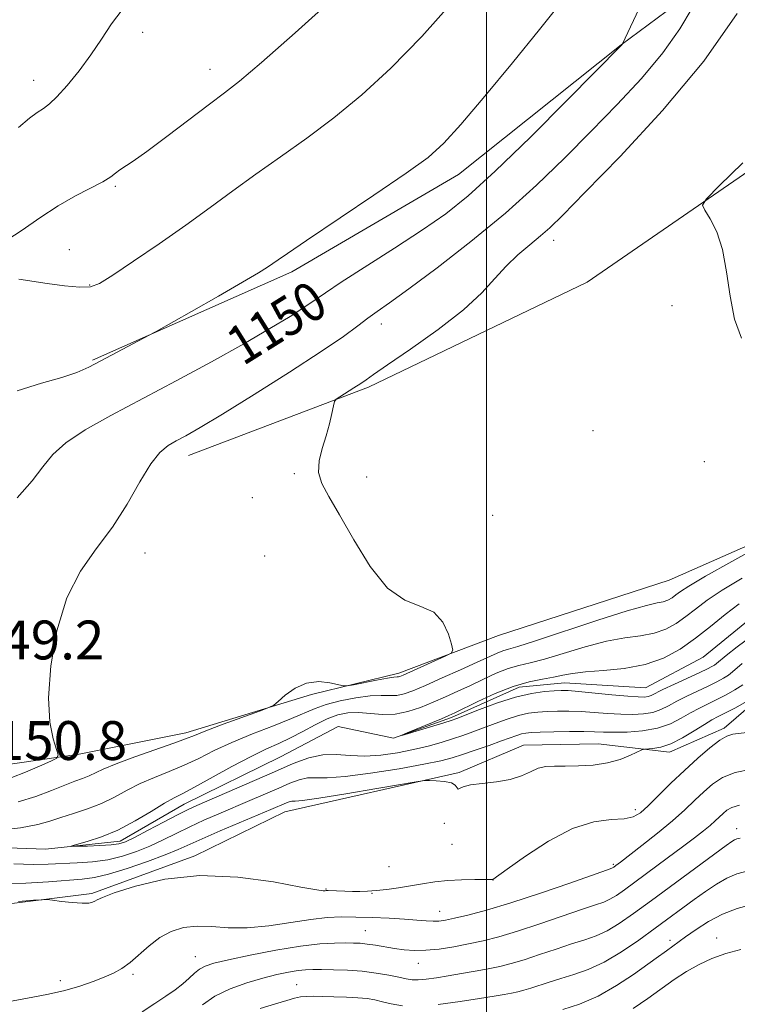
# Model space of a CAD drawing. Extents: x 2169800 to 2172700, y 347300 to 350200.
# Drawn here: x 2171904 to 2172052, y 347625 to 347828 of the extents above; entities that cross this region are included whole.
import ezdxf

# ---------------------------------------------------------------- set-up
doc = ezdxf.new("R2010")
doc.units = 0
doc.header["$MEASUREMENT"] = 0
doc.linetypes.add('rvrstm', pattern=[117.1, 50, -3.9, 0.5, -3.9, 0.5, -3.9, 0.5, -3.9, 50])
for name, color, linetype, lineweight in [('32000', 7, 'Continuous', 0), ('DTM HARD BREAKLINE', 7, 'Continuous', 0), ('DTM SPOT ELEVATION', 2, 'Continuous', 13), ('INDEX CONTOUR', 41, 'Continuous', 13), ('INDEX CONTOUR LABEL', 244, 'Continuous', 0), ('INTERMEDIATE CONTOUR', 44, 'Continuous', 0), ('SPOT ELEVATION', 7, 'Continuous', 0), ('STREAM - RIVER SINGLE LINE', 142, 'rvrstm', 0)]:
    doc.layers.add(name, color=color, linetype=linetype, lineweight=lineweight)
doc.styles.add('Style-ITALICS', font='ITALICS.shx')

msp = doc.modelspace()

# ---------------------------------------------------------------- linework, layer by layer
at = {"layer": '32000', "flags": 128}
msp.add_lwpolyline([(2172000, 350000), (2172000, 347500)], dxfattribs=at)
at = {"layer": 'DTM HARD BREAKLINE'}
for points in [[(2171938.6, 347738.14, 1147.3), (2171975.71, 347752.25, 1145.7), (2172020.68, 347773.87, 1144.36), (2172072.71, 347809.66, 1143.56), (2172117.36, 347847.3, 1142.89), (2172181.25, 347890.67, 1140.36), (2172234.1, 347919.13, 1138.35), (2172293.04, 347943.7, 1136.82)], [(2171918.83, 347757.77, 1152.18), (2171959.87, 347775.97, 1151.57), (2171994.19, 347796.04, 1151.31), (2172027.7, 347822.76, 1150.04), (2172068.49, 347852.98, 1145.3)], [(2171863.3, 347648.15, 1150.65), (2171859.14, 347655.41, 1149.98), (2171859.61, 347665.44, 1149.71), (2171864.85, 347670.22, 1149.71), (2171884.8, 347674.63, 1150.91), (2171899.5, 347674.26, 1149.31), (2171916.14, 347676.61, 1147.57), (2171938.09, 347681.06, 1146.51), (2171963.98, 347688.93, 1145.77), (2171981.92, 347693.31, 1146.37), (2172002.46, 347701.07, 1145.7), (2172037.63, 347712.47, 1145.37), (2172066.09, 347725.07, 1144.1), (2172093.97, 347732.99, 1143.17), (2172121.21, 347740.22, 1142.63), (2172145.72, 347750.07, 1142.1), (2172164.19, 347761.13, 1142.1), (2172178.85, 347762.76, 1140.96), (2172194.11, 347767.75, 1139.43), (2172198.77, 347768.51, 1137.89)], [(2171868.68, 347646.26, 1149.44), (2171893.42, 347644.76, 1148.38), (2171918.73, 347647.94, 1147.77), (2171939.94, 347655.72, 1147.64), (2171958.46, 347664.78, 1146.91), (2171994.36, 347672.86, 1145.77), (2172007.6, 347678.47, 1145.24), (2172022.95, 347678.78, 1145.24), (2172037.68, 347677.08, 1146.44), (2172048.93, 347681.98, 1147.64), (2172056.81, 347688.82, 1146.17)]]:
    msp.add_polyline3d(points, dxfattribs=at)
at = {"layer": 'DTM SPOT ELEVATION'}
for p in [(2171929.16, 347825.28, 1157.48), (2171943.05, 347817.66, 1156.65), (2171906.77, 347815.39, 1158.63), (2171923.53, 347793.58, 1155.82), (2172013.81, 347782.48, 1145.43), (2171914.05, 347780.53, 1154.98), (2171918.24, 347773.25, 1154.12), (2172038.15, 347769, 1144.21), (2171978.34, 347765.22, 1147.41), (2172021.93, 347743.27, 1144.88), (2172044.84, 347736.91, 1144.36), (2171960.4, 347734.43, 1146.24), (2171975.32, 347733.71, 1145.29), (2171951.76, 347729.5, 1147.38), (2172001.28, 347725.8, 1145.53), (2171929.67, 347718.06, 1147.2), (2171954.29, 347717.43, 1147.53), (2172030.65, 347665.22, 1147.54), (2171991.29, 347662.42, 1147.15), (2172051.51, 347661.28, 1153.42), (2171992.89, 347658.06, 1146.6), (2171979.92, 347653.47, 1147.01), (2172026.08, 347653.92, 1149.79), (2172001.32, 347650.75, 1148.01), (2171966.94, 347648.87, 1147.88), (2171976.4, 347647.96, 1148.08), (2171990.35, 347644.26, 1149.29), (2171975, 347640.31, 1151.07), (2172037.75, 347638.3, 1157.51), (2172047.35, 347638.8, 1159.5), (2171940, 347634.95, 1151.21), (2171985.96, 347633.59, 1152.73), (2171927.2, 347631.31, 1150.26), (2171912.24, 347629.99, 1149.53), (2171960.88, 347629.16, 1155.17)]:
    msp.add_point(p, dxfattribs=at)
at = {"layer": 'INDEX CONTOUR'}
for points in [[(2171903.355, 347729.446, 1150), (2171906.413, 347732.937, 1150), (2171908.658, 347735.841, 1150), (2171910.701, 347738.349, 1150), (2171913.382, 347740.78, 1150), (2171917.369, 347743.413, 1150), (2171922.634, 347746.374, 1150), (2171936.104, 347753.541, 1150), (2171943.36, 347757.464, 1150), (2171949.994, 347761.145, 1150), (2171955.402, 347764.278, 1150), (2171959.55, 347766.81, 1150), (2171962.553, 347768.746, 1150), (2171964.677, 347770.198, 1150), (2171966.824, 347771.686, 1150), (2171970.056, 347773.828, 1150), (2171981.034, 347780.849, 1150), (2171986.811, 347784.614, 1150), (2171991.608, 347787.949, 1150), (2171996.208, 347791.625, 1150), (2172001.782, 347796.696, 1150), (2172009.011, 347803.726, 1150), (2172016.609, 347811.314, 1150), (2172027.868, 347822.727, 1150), (2172028.02, 347822.968, 1150), (2172031.87, 347831.247, 1150)], [(2172054.481, 347700.894, 1140), (2172051.578, 347698.749, 1140), (2172049.322, 347696.963, 1140), (2172047.317, 347695.296, 1140), (2172046.917, 347694.984, 1140), (2172046.412, 347694.676, 1140), (2172045.499, 347694.21, 1140), (2172043.89, 347693.447, 1140), (2172038.713, 347691.051, 1140), (2172036.327, 347689.927, 1140), (2172033.902, 347688.743, 1140), (2172033.273, 347688.518, 1140), (2172032.518, 347688.409, 1140), (2172031.246, 347688.418, 1140), (2172029.063, 347688.576, 1140), (2172025.793, 347688.887, 1140), (2172018.904, 347689.573, 1140), (2172016.806, 347689.739, 1140), (2172015.386, 347689.769, 1140), (2172013.949, 347689.696, 1140), (2172011.927, 347689.527, 1140), (2172009.246, 347689.141, 1140), (2172005.961, 347688.387, 1140), (2172002.222, 347687.2, 1140), (2171998.576, 347685.855, 1140), (2171993.904, 347684.018, 1140), (2171992.682, 347683.584, 1140), (2171991.168, 347683.111, 1140), (2171982.548, 347680.506, 1140), (2171982.523, 347680.548, 1140), (2171983.671, 347681.029, 1140), (2171990.737, 347683.951, 1140), (2171992.236, 347684.582, 1140), (2171993.485, 347685.157, 1140), (2171998.168, 347687.462, 1140), (2172001.774, 347689.127, 1140), (2172005.474, 347690.599, 1140), (2172008.755, 347691.554, 1140), (2172011.528, 347692.111, 1140), (2172013.813, 347692.496, 1140), (2172015.719, 347692.891, 1140), (2172017.719, 347693.286, 1140), (2172020.377, 347693.621, 1140), (2172024.061, 347693.889, 1140), (2172028.355, 347694.291, 1140), (2172032.645, 347695.079, 1140), (2172036.453, 347696.438, 1140), (2172039.841, 347698.297, 1140), (2172043.006, 347700.517, 1140), (2172046.102, 347702.947, 1140), (2172049.117, 347705.378, 1140), (2172051.998, 347707.588, 1140)], [(2172054.52, 347673.523, 1150), (2172051.223, 347672.872, 1150), (2172048.6, 347671.826, 1150), (2172046.524, 347670.453, 1150), (2172044.716, 347668.864, 1150), (2172042.903, 347667.135, 1150), (2172040.843, 347665.196, 1150), (2172038.299, 347662.942, 1150), (2172035.179, 347660.36, 1150), (2172031.961, 347657.797, 1150), (2172027.549, 347654.371, 1150), (2172026.643, 347653.687, 1150), (2172026.209, 347653.381, 1150), (2172025.825, 347653.181, 1150), (2172024.708, 347652.768, 1150), (2172017.145, 347650.104, 1150), (2172011.075, 347648.014, 1150), (2172005.025, 347646.026, 1150), (2172000.016, 347644.529, 1150), (2171996.173, 347643.51, 1150), (2171993.394, 347642.854, 1150), (2171991.525, 347642.459, 1150), (2171990.198, 347642.265, 1150), (2171988.992, 347642.233, 1150), (2171987.53, 347642.318, 1150), (2171985.618, 347642.476, 1150), (2171983.108, 347642.663, 1150), (2171979.948, 347642.84, 1150), (2171976.471, 347642.988, 1150), (2171973.098, 347643.091, 1150), (2171970.11, 347643.121, 1150), (2171967.172, 347642.996, 1150), (2171963.799, 347642.624, 1150), (2171959.674, 347641.974, 1150), (2171955.143, 347641.285, 1150), (2171950.719, 347640.86, 1150), (2171946.809, 347640.894, 1150), (2171943.4, 347641.141, 1150), (2171940.371, 347641.248, 1150), (2171937.616, 347640.922, 1150), (2171935.082, 347640.118, 1150), (2171932.728, 347638.852, 1150), (2171930.524, 347637.19, 1150), (2171926.609, 347633.757, 1150), (2171924.898, 347632.517, 1150), (2171923.182, 347631.562, 1150), (2171921.259, 347630.706, 1150), (2171918.961, 347629.804, 1150), (2171916.262, 347628.878, 1150), (2171913.168, 347627.995, 1150), (2171909.777, 347627.215, 1150), (2171906.542, 347626.579, 1150), (2171901.752, 347625.726, 1150)], [(2172052.336, 347636.41, 1160), (2172049.244, 347635.57, 1160), (2172046.396, 347634.558, 1160), (2172043.747, 347633.346, 1160), (2172041.2, 347631.905, 1160), (2172038.657, 347630.22, 1160), (2172033.204, 347626.316, 1160), (2172030.192, 347624.245, 1160)]]:
    msp.add_polyline3d(points, dxfattribs=at)
at = {"layer": 'INTERMEDIATE CONTOUR'}
for points in [[(2171901.192, 347782.481, 1156), (2171904.401, 347784.565, 1156), (2171908.024, 347787.069, 1156), (2171911.776, 347789.539, 1156), (2171915.371, 347791.607, 1156), (2171920.997, 347794.533, 1156), (2171922.597, 347795.524, 1156), (2171923.621, 347796.307, 1156), (2171924.464, 347796.975, 1156), (2171927.25, 347798.785, 1156), (2171930.066, 347800.759, 1156), (2171934.176, 347803.823, 1156), (2171942.974, 347810.522, 1156), (2171946.062, 347812.843, 1156), (2171949.133, 347815.27, 1156), (2171953.655, 347819.111, 1156), (2171960.572, 347825.221, 1156), (2171968.723, 347832.639, 1156)], [(2171903.363, 347751.474, 1152), (2171908.329, 347753.075, 1152), (2171912.508, 347754.223, 1152), (2171915.604, 347755.24, 1152), (2171918.083, 347756.318, 1152), (2171920.599, 347757.616, 1152), (2171930.513, 347762.916, 1152), (2171931.952, 347763.714, 1152), (2171939.211, 347767.813, 1152), (2171944.765, 347770.964, 1152), (2171949.756, 347773.823, 1152), (2171953.041, 347775.755, 1152), (2171954.91, 347776.918, 1152), (2171956.013, 347777.669, 1152), (2171957.056, 347778.418, 1152), (2171959.016, 347779.782, 1152), (2171962.927, 347782.43, 1152), (2171976.818, 347791.74, 1152), (2171983.47, 347796.278, 1152), (2171987.951, 347799.541, 1152), (2171991.199, 347802.443, 1152), (2171994.721, 347806.331, 1152), (2171999.614, 347812.126, 1152), (2172005.332, 347819.051, 1152), (2172010.917, 347825.905, 1152), (2172015.575, 347831.694, 1152)], [(2171903.686, 347774.449, 1154), (2171909.501, 347773.6, 1154), (2171913.089, 347773.128, 1154), (2171916.262, 347772.819, 1154), (2171918.425, 347772.882, 1154), (2171920.322, 347773.608, 1154), (2171923.027, 347775.307, 1154), (2171927.297, 347778.153, 1154), (2171932.595, 347781.752, 1154), (2171938.065, 347785.574, 1154), (2171943.056, 347789.199, 1154), (2171947.733, 347792.66, 1154), (2171952.47, 347796.103, 1154), (2171957.555, 347799.67, 1154), (2171962.957, 347803.491, 1154), (2171968.563, 347807.695, 1154), (2171974.302, 347812.43, 1154), (2171980.283, 347817.934, 1154), (2171986.661, 347824.469, 1154), (2171993.42, 347832.07, 1154)], [(2171902.213, 347671.845, 1148), (2171905.078, 347672.928, 1148), (2171907.953, 347674.165, 1148), (2171910.239, 347675.206, 1148), (2171911.477, 347675.844, 1148), (2171911.793, 347676.47, 1148), (2171911.46, 347677.621, 1148), (2171910.767, 347679.784, 1148), (2171910.084, 347683.249, 1148), (2171909.799, 347688.258, 1148), (2171910.24, 347694.824, 1148), (2171911.484, 347702.055, 1148), (2171913.545, 347708.83, 1148), (2171916.372, 347714.331, 1148), (2171919.636, 347718.954, 1148), (2171922.944, 347723.399, 1148), (2171925.964, 347728.133, 1148), (2171928.611, 347732.702, 1148), (2171930.864, 347736.416, 1148), (2171932.741, 347738.793, 1148), (2171934.416, 347740.186, 1148), (2171936.105, 347741.149, 1148), (2171938.102, 347742.227, 1148), (2171941.034, 347743.902, 1148), (2171945.603, 347746.644, 1148), (2171952.137, 347750.684, 1148), (2171959.448, 347755.303, 1148), (2171965.97, 347759.544, 1148), (2171970.522, 347762.673, 1148), (2171973.458, 347764.835, 1148), (2171975.521, 347766.401, 1148), (2171977.454, 347767.784, 1148), (2171980.02, 347769.584, 1148), (2171983.983, 347772.447, 1148), (2171989.815, 347776.805, 1148), (2171996.785, 347782.228, 1148), (2172003.872, 347788.074, 1148), (2172010.27, 347793.817, 1148), (2172016.057, 347799.411, 1148), (2172021.531, 347804.927, 1148), (2172026.888, 347810.412, 1148), (2172031.914, 347815.814, 1148), (2172036.293, 347821.058, 1148), (2172039.769, 347826.003, 1148), (2172042.324, 347830.259, 1148)], [(2171903.512, 347666.848, 1146), (2171907.196, 347667.942, 1146), (2171910.433, 347669.178, 1146), (2171913.121, 347670.287, 1146), (2171915.205, 347671.078, 1146), (2171916.817, 347671.644, 1146), (2171918.135, 347672.151, 1146), (2171921.08, 347673.556, 1146), (2171923.717, 347674.653, 1146), (2171927.577, 347676.072, 1146), (2171935.58, 347678.877, 1146), (2171937.985, 347679.774, 1146), (2171939.825, 347680.512, 1146), (2171942.184, 347681.441, 1146), (2171945.777, 347682.786, 1146), (2171953.241, 347685.508, 1146), (2171955.177, 347686.233, 1146), (2171956.168, 347686.753, 1146), (2171957.063, 347687.512, 1146), (2171958.537, 347688.795, 1146), (2171960.563, 347690.23, 1146), (2171962.941, 347691.285, 1146), (2171965.445, 347691.58, 1146), (2171967.749, 347691.341, 1146), (2171970.519, 347690.723, 1146), (2171971.317, 347690.723, 1146), (2171972.578, 347690.952, 1146), (2171977.33, 347691.884, 1146), (2171979.575, 347692.299, 1146), (2171980.932, 347692.514, 1146), (2171981.573, 347692.581, 1146), (2171981.857, 347692.597, 1146), (2171982.141, 347692.669, 1146), (2171982.799, 347692.938, 1146), (2171991.473, 347696.797, 1146), (2171992.715, 347697.421, 1146), (2171993.058, 347698.061, 1146), (2171992.794, 347699.266, 1146), (2171992.136, 347701.368, 1146), (2171990.975, 347703.823, 1146), (2171989.119, 347705.872, 1146), (2171986.456, 347707.081, 1146), (2171983.195, 347708.323, 1146), (2171979.623, 347710.796, 1146), (2171976.02, 347715.267, 1146), (2171972.643, 347720.776, 1146), (2171969.741, 347725.933, 1146), (2171967.528, 347729.689, 1146), (2171966.076, 347732.37, 1146), (2171965.423, 347734.649, 1146), (2171965.543, 347737.062, 1146), (2171966.166, 347739.623, 1146), (2171966.956, 347742.209, 1146), (2171967.637, 347744.681, 1146), (2171968.15, 347746.823, 1146), (2171968.494, 347748.395, 1146), (2171968.713, 347749.27, 1146), (2171969.046, 347749.75, 1146), (2171969.777, 347750.247, 1146), (2171972.648, 347752.062, 1146), (2171974.088, 347752.996, 1146), (2171975.21, 347753.763, 1146), (2171976.729, 347754.827, 1146), (2171979.583, 347756.797, 1146), (2171984.331, 347760.057, 1146), (2171990, 347764.089, 1146), (2171995.237, 347768.152, 1146), (2171999.032, 347771.654, 1146), (2172001.734, 347774.608, 1146), (2172004.036, 347777.176, 1146), (2172006.469, 347779.489, 1146), (2172008.923, 347781.557, 1146), (2172011.126, 347783.358, 1146), (2172013.058, 347785.066, 1146), (2172015.696, 347787.653, 1146), (2172020.266, 347792.287, 1146), (2172027.508, 347799.741, 1146), (2172036.222, 347809.184, 1146), (2172044.716, 347819.389, 1146), (2172051.6, 347829.182, 1146)], [(2171903.642, 347805.698, 1158), (2171905.871, 347807.644, 1158), (2171907.478, 347808.821, 1158), (2171908.735, 347809.642, 1158), (2171909.97, 347810.557, 1158), (2171911.528, 347812.03, 1158), (2171913.641, 347814.385, 1158), (2171916.086, 347817.389, 1158), (2171918.526, 347820.674, 1158), (2171920.718, 347823.921, 1158), (2171922.792, 347827.02, 1158), (2171924.966, 347829.915, 1158)], [(2172052.495, 347762.283, 1144), (2172051.058, 347766.261, 1144), (2172050.131, 347770.956, 1144), (2172049.426, 347775.946, 1144), (2172048.592, 347780.555, 1144), (2172047.393, 347784.232, 1144), (2172046.065, 347786.917, 1144), (2172044.965, 347788.669, 1144), (2172044.493, 347789.727, 1144), (2172045.255, 347791.033, 1144), (2172047.904, 347793.706, 1144), (2172052.742, 347798.451, 1144)], [(2171899.03, 347660.905, 1144), (2171904.032, 347661.492, 1144), (2171907.562, 347662.148, 1144), (2171910.056, 347662.863, 1144), (2171912.302, 347663.627, 1144), (2171914.91, 347664.444, 1144), (2171917.791, 347665.37, 1144), (2171920.677, 347666.471, 1144), (2171923.375, 347667.782, 1144), (2171925.987, 347669.2, 1144), (2171928.691, 347670.589, 1144), (2171931.611, 347671.852, 1144), (2171934.665, 347673.066, 1144), (2171937.725, 347674.347, 1144), (2171940.73, 347675.782, 1144), (2171943.905, 347677.366, 1144), (2171947.548, 347679.063, 1144), (2171951.793, 347680.818, 1144), (2171956.124, 347682.505, 1144), (2171959.861, 347683.982, 1144), (2171964.686, 347686.07, 1144), (2171966.954, 347686.87, 1144), (2171969.858, 347687.623, 1144), (2171973.058, 347688.254, 1144), (2171976.006, 347688.648, 1144), (2171978.291, 347688.746, 1144), (2171980.037, 347688.707, 1144), (2171981.514, 347688.746, 1144), (2171983, 347689.051, 1144), (2171984.84, 347689.717, 1144), (2171987.396, 347690.809, 1144), (2171990.844, 347692.333, 1144), (2171994.637, 347694.028, 1144), (2171998.043, 347695.572, 1144), (2172002.171, 347697.47, 1144), (2172003.359, 347697.947, 1144), (2172004.495, 347698.286, 1144), (2172006.424, 347698.833, 1144), (2172010.097, 347699.98, 1144), (2172022.879, 347704.237, 1144), (2172028.949, 347706.184, 1144), (2172032.9, 347707.292, 1144), (2172035.105, 347707.777, 1144), (2172036.358, 347708.033, 1144), (2172037.33, 347708.38, 1144), (2172038.193, 347708.854, 1144), (2172039.002, 347709.421, 1144), (2172039.931, 347710.116, 1144), (2172041.679, 347711.269, 1144), (2172045.07, 347713.278, 1144), (2172050.504, 347716.326, 1144), (2172056.68, 347719.719, 1144)], [(2172052.63, 347695.331, 1142), (2172050.641, 347693.569, 1142), (2172049.831, 347692.939, 1142), (2172048.783, 347692.284, 1142), (2172047.408, 347691.544, 1142), (2172045.654, 347690.679, 1142), (2172041.269, 347688.594, 1142), (2172039.17, 347687.541, 1142), (2172037.431, 347686.599, 1142), (2172035.88, 347685.822, 1142), (2172034.251, 347685.254, 1142), (2172032.327, 347684.926, 1142), (2172030.102, 347684.81, 1142), (2172027.618, 347684.863, 1142), (2172024.934, 347685.036, 1142), (2172022.173, 347685.254, 1142), (2172019.472, 347685.434, 1142), (2172016.945, 347685.512, 1142), (2172014.619, 347685.501, 1142), (2172012.502, 347685.431, 1142), (2172010.565, 347685.312, 1142), (2172008.654, 347685.069, 1142), (2172006.586, 347684.602, 1142), (2172004.243, 347683.857, 1142), (2172001.768, 347682.949, 1142), (2171999.373, 347682.035, 1142), (2171997.202, 347681.233, 1142), (2171995.138, 347680.516, 1142), (2171992.995, 347679.813, 1142), (2171990.619, 347679.075, 1142), (2171987.954, 347678.32, 1142), (2171984.967, 347677.583, 1142), (2171981.673, 347676.913, 1142), (2171978.256, 347676.419, 1142), (2171974.944, 347676.222, 1142), (2171971.903, 347676.367, 1142), (2171969.062, 347676.581, 1142), (2171966.29, 347676.513, 1142), (2171963.427, 347675.884, 1142), (2171960.204, 347674.697, 1142), (2171956.323, 347673.027, 1142), (2171940.349, 347666.075, 1142), (2171938.448, 347665.204, 1142), (2171936.376, 347664.163, 1142), (2171933.504, 347662.653, 1142), (2171930.305, 347660.957, 1142), (2171927.525, 347659.497, 1142), (2171925.67, 347658.595, 1142), (2171924.285, 347658.147, 1142), (2171922.671, 347657.946, 1142), (2171920.363, 347657.817, 1142), (2171917.81, 347657.725, 1142), (2171915.694, 347657.665, 1142), (2171914.576, 347657.649, 1142), (2171914.566, 347657.75, 1142), (2171917.783, 347658.645, 1142), (2171920.692, 347659.606, 1142), (2171924.073, 347661.018, 1142), (2171927.605, 347662.879, 1142), (2171930.927, 347664.852, 1142), (2171933.667, 347666.524, 1142), (2171935.644, 347667.633, 1142), (2171937.45, 347668.552, 1142), (2171939.87, 347669.814, 1142), (2171947.573, 347674.071, 1142), (2171951.523, 347676.18, 1142), (2171954.675, 347677.714, 1142), (2171957.237, 347678.87, 1142), (2171959.621, 347679.99, 1142), (2171962.14, 347681.32, 1142), (2171964.713, 347682.711, 1142), (2171967.161, 347683.914, 1142), (2171969.367, 347684.73, 1142), (2171971.457, 347685.155, 1142), (2171973.62, 347685.233, 1142), (2171978.545, 347684.842, 1142), (2171981.171, 347684.894, 1142), (2171983.799, 347685.407, 1142), (2171986.404, 347686.282, 1142), (2171988.976, 347687.343, 1142), (2171991.513, 347688.447, 1142), (2171994.058, 347689.592, 1142), (2171996.66, 347690.805, 1142), (2171999.337, 347692.086, 1142), (2172001.972, 347693.299, 1142), (2172004.416, 347694.273, 1142), (2172006.625, 347694.92, 1142), (2172008.976, 347695.471, 1142), (2172011.956, 347696.238, 1142), (2172020.299, 347698.762, 1142), (2172024.663, 347699.902, 1142), (2172028.481, 347700.591, 1142), (2172031.73, 347701.034, 1142), (2172034.501, 347701.556, 1142), (2172036.891, 347702.409, 1142), (2172039.018, 347703.576, 1142), (2172041.003, 347704.969, 1142), (2172043.017, 347706.531, 1142), (2172045.398, 347708.323, 1142), (2172048.534, 347710.434, 1142), (2172052.607, 347712.873, 1142)], [(2172052.744, 347690.894, 1144), (2172051.154, 347689.892, 1144), (2172049.317, 347688.877, 1144), (2172047.418, 347687.911, 1144), (2172045.6, 347687.023, 1144), (2172043.825, 347686.138, 1144), (2172042.012, 347685.155, 1144), (2172040.07, 347684.025, 1144), (2172037.858, 347682.901, 1144), (2172035.229, 347681.99, 1144), (2172032.137, 347681.443, 1144), (2172028.957, 347681.201, 1144), (2172026.171, 347681.15, 1144), (2172024.076, 347681.186, 1144), (2172022.238, 347681.25, 1144), (2172020.04, 347681.295, 1144), (2172017.084, 347681.284, 1144), (2172013.855, 347681.233, 1144), (2172011.055, 347681.166, 1144), (2172009.204, 347681.098, 1144), (2172008.062, 347680.997, 1144), (2172007.212, 347680.817, 1144), (2172006.264, 347680.514, 1144), (2172003.075, 347679.359, 1144), (2172000.507, 347678.453, 1144), (2171997.648, 347677.464, 1144), (2171995.015, 347676.572, 1144), (2171992.882, 347675.892, 1144), (2171990.557, 347675.294, 1144), (2171987.104, 347674.585, 1144), (2171981.968, 347673.652, 1144), (2171976.104, 347672.7, 1144), (2171970.848, 347672.015, 1144), (2171967.203, 347671.782, 1144), (2171964.84, 347671.791, 1144), (2171963.1, 347671.734, 1144), (2171961.404, 347671.362, 1144), (2171959.494, 347670.657, 1144), (2171957.194, 347669.668, 1144), (2171951.258, 347667.087, 1144), (2171944.843, 347664.341, 1144), (2171941.8, 347663.021, 1144), (2171938.892, 347661.692, 1144), (2171936.111, 347660.333, 1144), (2171933.398, 347658.987, 1144), (2171930.681, 347657.711, 1144), (2171927.893, 347656.566, 1144), (2171925.001, 347655.611, 1144), (2171921.98, 347654.907, 1144), (2171918.833, 347654.488, 1144), (2171915.672, 347654.262, 1144), (2171909.752, 347653.967, 1144), (2171906.605, 347653.912, 1144), (2171902.662, 347654.079, 1144)], [(2172053.525, 347687.5, 1146), (2172051.225, 347686.214, 1146), (2172049.182, 347685.144, 1146), (2172047.671, 347684.374, 1146), (2172046.381, 347683.681, 1146), (2172044.855, 347682.769, 1146), (2172042.773, 347681.451, 1146), (2172040.354, 347679.995, 1146), (2172037.956, 347678.776, 1146), (2172035.886, 347678.077, 1146), (2172034.257, 347677.795, 1146), (2172032.49, 347677.69, 1146), (2172031.977, 347677.536, 1146), (2172029.66, 347676.42, 1146), (2172027.542, 347675.571, 1146), (2172024.912, 347674.832, 1146), (2172021.931, 347674.391, 1146), (2172018.905, 347674.205, 1146), (2172016.175, 347674.173, 1146), (2172013.989, 347674.185, 1146), (2172012.218, 347674.093, 1146), (2172010.64, 347673.739, 1146), (2172009.033, 347673.034, 1146), (2172007.183, 347672.169, 1146), (2172004.879, 347671.403, 1146), (2172002.04, 347670.923, 1146), (2171999.116, 347670.624, 1146), (2171996.688, 347670.33, 1146), (2171995.185, 347669.928, 1146), (2171994.437, 347669.567, 1146), (2171994.122, 347669.457, 1146), (2171993.562, 347670.248, 1146), (2171992.744, 347670.745, 1146), (2171991.319, 347671.045, 1146), (2171989.652, 347671.174, 1146), (2171988.239, 347671.212, 1146), (2171987.291, 347671.197, 1146), (2171985.89, 347671.01, 1146), (2171977.433, 347669.558, 1146), (2171971.024, 347668.475, 1146), (2171965.456, 347667.583, 1146), (2171962.119, 347667.13, 1146), (2171960.571, 347666.992, 1146), (2171959.911, 347666.955, 1146), (2171959.381, 347666.838, 1146), (2171958.783, 347666.618, 1146), (2171955.571, 347665.235, 1146), (2171945.153, 347660.838, 1146), (2171941.407, 347659.222, 1146), (2171936.492, 347657.017, 1146), (2171933.837, 347655.925, 1146), (2171930.148, 347654.538, 1146), (2171925.975, 347653.082, 1146), (2171922.16, 347651.894, 1146), (2171919.265, 347651.21, 1146), (2171916.743, 347650.882, 1146), (2171909.763, 347650.38, 1146), (2171905.112, 347650.106, 1146), (2171900.449, 347649.989, 1146)], [(2172054.755, 347681.237, 1148), (2172050.74, 347680.759, 1148), (2172049.47, 347680.378, 1148), (2172048.027, 347679.516, 1148), (2172046.001, 347677.952, 1148), (2172043.496, 347675.812, 1148), (2172040.743, 347673.3, 1148), (2172037.969, 347670.637, 1148), (2172033.269, 347666.018, 1148), (2172031.668, 347664.589, 1148), (2172030.196, 347663.75, 1148), (2172028.326, 347663.355, 1148), (2172025.627, 347663.182, 1148), (2172022.07, 347662.71, 1148), (2172017.716, 347661.345, 1148), (2172012.771, 347658.751, 1148), (2172007.984, 347655.639, 1148), (2172004.245, 347652.97, 1148), (2172001.293, 347650.841, 1148), (2172001.221, 347650.832, 1148), (2172000.793, 347650.823, 1148), (2171997.568, 347650.824, 1148), (2171994.866, 347650.78, 1148), (2171991.997, 347650.631, 1148), (2171989.318, 347650.338, 1148), (2171986.805, 347649.946, 1148), (2171984.338, 347649.522, 1148), (2171981.844, 347649.126, 1148), (2171979.439, 347648.793, 1148), (2171977.285, 347648.547, 1148), (2171975.491, 347648.41, 1148), (2171973.923, 347648.36, 1148), (2171972.395, 347648.369, 1148), (2171970.79, 347648.411, 1148), (2171967.351, 347648.535, 1148), (2171966.982, 347648.536, 1148), (2171966.762, 347648.516, 1148), (2171966.372, 347648.511, 1148), (2171965.015, 347648.695, 1148), (2171961.777, 347649.274, 1148), (2171956.091, 347650.316, 1148), (2171948.773, 347651.323, 1148), (2171940.984, 347651.657, 1148), (2171933.774, 347650.894, 1148), (2171927.734, 347649.474, 1148), (2171923.344, 347648.053, 1148), (2171920.879, 347647.139, 1148), (2171919.795, 347646.656, 1148), (2171919.347, 347646.38, 1148), (2171918.876, 347646.139, 1148), (2171918.07, 347645.96, 1148), (2171916.704, 347645.92, 1148), (2171914.688, 347646.066, 1148), (2171912.471, 347646.314, 1148), (2171910.636, 347646.549, 1148), (2171909.525, 347646.677, 1148), (2171908.51, 347646.674, 1148), (2171906.721, 347646.538, 1148), (2171903.606, 347646.284, 1148)], [(2172052.102, 347666.125, 1152), (2172050.513, 347665.669, 1152), (2172049.466, 347665.09, 1152), (2172048.689, 347664.429, 1152), (2172047.081, 347662.906, 1152), (2172046.025, 347661.969, 1152), (2172044.658, 347660.846, 1152), (2172042.825, 347659.415, 1152), (2172040.357, 347657.547, 1152), (2172037.207, 347655.2, 1152), (2172028.429, 347648.73, 1152), (2172026.737, 347647.549, 1152), (2172025.415, 347646.754, 1152), (2172024.155, 347646.184, 1152), (2172022.452, 347645.587, 1152), (2172019.751, 347644.685, 1152), (2172010.993, 347641.683, 1152), (2172006.381, 347640.168, 1152), (2172002.53, 347639.024, 1152), (2171999.281, 347638.194, 1152), (2171996.274, 347637.544, 1152), (2171993.236, 347636.971, 1152), (2171990.26, 347636.513, 1152), (2171987.526, 347636.24, 1152), (2171985.159, 347636.202, 1152), (2171983.056, 347636.353, 1152), (2171981.056, 347636.626, 1152), (2171977.123, 347637.275, 1152), (2171975.413, 347637.533, 1152), (2171973.981, 347637.684, 1152), (2171972.589, 347637.748, 1152), (2171970.931, 347637.762, 1152), (2171968.712, 347637.735, 1152), (2171965.697, 347637.555, 1152), (2171961.671, 347637.083, 1152), (2171956.618, 347636.245, 1152), (2171951.339, 347635.226, 1152), (2171946.838, 347634.279, 1152), (2171943.856, 347633.581, 1152), (2171942.075, 347633.012, 1152), (2171940.915, 347632.38, 1152), (2171939.871, 347631.536, 1152), (2171938.754, 347630.503, 1152), (2171937.449, 347629.352, 1152), (2171935.858, 347628.127, 1152), (2171933.937, 347626.79, 1152), (2171931.661, 347625.282, 1152), (2171929.064, 347623.594, 1152)], [(2172052.188, 347659.365, 1154), (2172051.532, 347659.189, 1154), (2172051.055, 347658.994, 1154), (2172050.482, 347658.651, 1154), (2172049.306, 347657.819, 1154), (2172033.97, 347646.53, 1154), (2172030.257, 347643.813, 1154), (2172027.295, 347641.757, 1154), (2172024.813, 347640.268, 1154), (2172022.542, 347639.23, 1154), (2172020.203, 347638.413, 1154), (2172017.515, 347637.563, 1154), (2172014.313, 347636.502, 1154), (2172010.912, 347635.353, 1154), (2172007.737, 347634.311, 1154), (2172005.089, 347633.527, 1154), (2172002.747, 347632.939, 1154), (2172000.359, 347632.438, 1154), (2171997.673, 347631.936, 1154), (2171994.836, 347631.439, 1154), (2171992.093, 347630.976, 1154), (2171989.656, 347630.578, 1154), (2171987.593, 347630.287, 1154), (2171985.938, 347630.148, 1154), (2171984.656, 347630.191, 1154), (2171983.447, 347630.395, 1154), (2171981.944, 347630.725, 1154), (2171979.867, 347631.139, 1154), (2171977.296, 347631.564, 1154), (2171974.399, 347631.918, 1154), (2171971.365, 347632.142, 1154), (2171968.472, 347632.257, 1154), (2171966.021, 347632.306, 1154), (2171964.195, 347632.316, 1154), (2171962.711, 347632.257, 1154), (2171961.172, 347632.084, 1154), (2171959.242, 347631.755, 1154), (2171956.843, 347631.238, 1154), (2171953.953, 347630.506, 1154), (2171950.627, 347629.533, 1154), (2171947.189, 347628.297, 1154), (2171944.028, 347626.777, 1154), (2171941.469, 347625.008, 1154)], [(2172053.892, 347652.626, 1156), (2172051.529, 347651.963, 1156), (2172049.486, 347651.112, 1156), (2172047.361, 347649.898, 1156), (2172045.103, 347648.39, 1156), (2172042.755, 347646.705, 1156), (2172034.74, 347640.822, 1156), (2172031.36, 347638.361, 1156), (2172027.762, 347635.897, 1156), (2172024.211, 347633.783, 1156), (2172020.929, 347632.275, 1156), (2172017.955, 347631.238, 1156), (2172015.278, 347630.442, 1156), (2172012.898, 347629.701, 1156), (2172009.093, 347628.455, 1156), (2172007.675, 347628.034, 1156), (2172006.419, 347627.719, 1156), (2172005.139, 347627.451, 1156), (2172003.62, 347627.17, 1156), (2172001.545, 347626.812, 1156), (2171998.566, 347626.318, 1156), (2171994.533, 347625.674, 1156), (2171990.047, 347625.066, 1156)], [(2172054.61, 347645.69, 1158), (2172051.598, 347644.852, 1158), (2172048.587, 347643.708, 1158), (2172045.716, 347642.204, 1158), (2172043.127, 347640.545, 1158), (2172040.962, 347639.001, 1158), (2172037.074, 347636.119, 1158), (2172034.913, 347634.602, 1158), (2172030.256, 347631.276, 1158), (2172026.784, 347628.973, 1158), (2172022.957, 347626.818, 1158), (2172019.123, 347625.178, 1158), (2172015.681, 347624.046, 1158)], [(2171982.711, 347624.818, 1156), (2171980.359, 347625.201, 1156), (2171978.55, 347625.664, 1156), (2171976.992, 347626.036, 1156), (2171975.403, 347626.301, 1156), (2171973.502, 347626.484, 1156), (2171971.123, 347626.606, 1156), (2171968.556, 347626.686, 1156), (2171966.202, 347626.738, 1156), (2171964.362, 347626.768, 1156), (2171962.931, 347626.746, 1156), (2171961.703, 347626.633, 1156), (2171960.446, 347626.382, 1156), (2171958.842, 347625.938, 1156), (2171956.548, 347625.234, 1156), (2171953.394, 347624.237, 1156)]]:
    msp.add_polyline3d(points, dxfattribs=at)
at = {"layer": 'STREAM - RIVER SINGLE LINE'}
msp.add_polyline3d([(2171883.8, 347657.92, 1143.3), (2171909.19, 347657.1, 1142.23), (2171924.52, 347658.75, 1141.5), (2171937.72, 347666.36, 1141.23), (2171957.56, 347676.11, 1140.63), (2171969.45, 347682.37, 1140.1), (2171980.86, 347679.93, 1140.03), (2171992.79, 347684.18, 1139.7), (2172006.69, 347690.47, 1139.36), (2172016.02, 347691.33, 1139.29), (2172032.73, 347690.33, 1138.89), (2172044.63, 347696.59, 1138.43), (2172057.11, 347706.86, 1138.23), (2172068.36, 347711.76, 1137.83), (2172084.98, 347715.44, 1137.02), (2172102.94, 347719.14, 1136.49), (2172120.1, 347728.84, 1136.09), (2172141.37, 347733.95, 1135.22), (2172165.24, 347742.45, 1134.89), (2172187.12, 347750.24, 1134.62), (2172214.86, 347765.5, 1133.75)], dxfattribs=at)

# ---------------------------------------------------------------- texts
at = {"layer": 'INDEX CONTOUR LABEL', "style": 'Style-ITALICS', "width": 0.875}
msp.add_text('1150', height=8, rotation=32, dxfattribs=at).set_placement((2171949.864, 347756.505, 1150))
at = {"layer": 'SPOT ELEVATION', "style": 'Style-ITALICS'}
for s, p in [('1149.2', (2171887.973, 347696.157, 1149.238)), ('1150.8', (2171892.68, 347675.446, 1150.825))]:
    msp.add_text(s, height=8, dxfattribs=at).set_placement(p)

doc.saveas('drawing.dxf')
